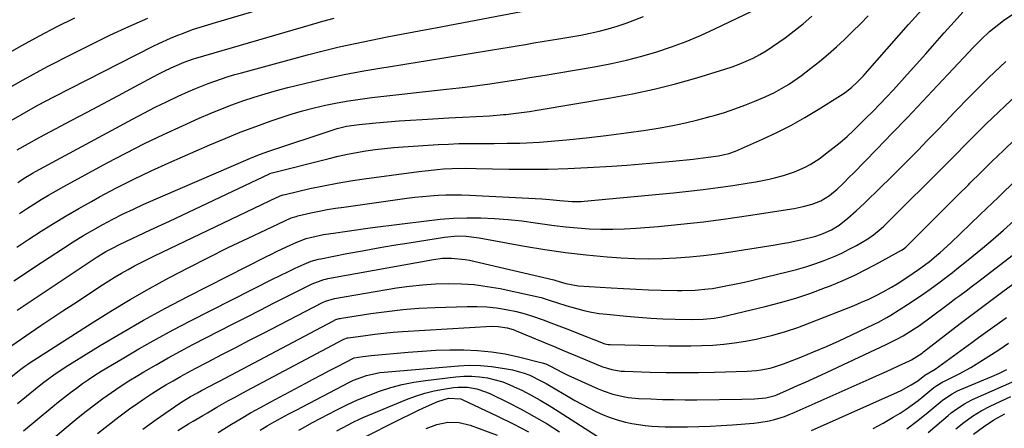
# Model space of a CAD drawing. Units: inches. Extents: x 1883932 to 1889128, y 379148 to 384385.
# Drawn here: x 1886550 to 1886903, y 379443 to 379589 of the extents above; entities that cross this region are included whole.
import ezdxf

# ---------------------------------------------------------------- set-up
doc = ezdxf.new("R2010")
doc.units = ezdxf.units.IN
doc.header["$MEASUREMENT"] = 0
doc.layers.add('7', color=7, linetype='Continuous')
doc.layers.add('8', color=7, linetype='Continuous')

msp = doc.modelspace()

# ---------------------------------------------------------------- linework, layer by layer
at = {"layer": '7', "color": 18}
for points in [[(1886544.9, 379551.97, 1824), (1886550.56, 379555.2, 1824), (1886556.25, 379558.37, 1824), (1886561.99, 379561.43, 1824), (1886567.77, 379564.43, 1824), (1886597.53, 379579.55, 1824), (1886599.58, 379580.55, 1824), (1886603.75, 379582.42, 1824), (1886605.86, 379583.29, 1824), (1886609.02, 379584.52, 1824), (1886611.72, 379585.53, 1824), (1886614.46, 379586.44, 1824), (1886617.21, 379587.29, 1824), (1886619.97, 379588.13, 1824), (1886655.74, 379598.76, 1824)], [(1886548.87, 379451.35, 1842), (1886555.31, 379456.63, 1842), (1886557.9, 379458.7, 1842), (1886561.88, 379461.69, 1842), (1886566.02, 379464.43, 1842), (1886578.58, 379472.15, 1842), (1886586.32, 379476.78, 1842), (1886594.14, 379481.28, 1842), (1886602.06, 379485.6, 1842), (1886610.06, 379489.78, 1842), (1886638.21, 379504.08, 1842), (1886640.01, 379504.98, 1842), (1886641.82, 379505.87, 1842), (1886645.46, 379507.6, 1842), (1886649.13, 379509.27, 1842), (1886652.44, 379510.54, 1842), (1886654.52, 379511.11, 1842), (1886658.75, 379511.97, 1842), (1886663.16, 379512.66, 1842), (1886666.43, 379513.16, 1842), (1886669.71, 379513.64, 1842), (1886672.99, 379514.09, 1842), (1886676.27, 379514.52, 1842), (1886695.72, 379516.98, 1842), (1886700.54, 379517.48, 1842), (1886705.36, 379517.84, 1842), (1886710.2, 379517.98, 1842), (1886715.04, 379517.97, 1842), (1886715.19, 379517.97, 1842), (1886720.11, 379517.76, 1842), (1886725.01, 379517.42, 1842), (1886729.9, 379516.9, 1842), (1886734.77, 379516.25, 1842), (1886737.3, 379515.86, 1842), (1886741.48, 379515.28, 1842), (1886745.67, 379514.78, 1842), (1886749.87, 379514.39, 1842), (1886754.08, 379514.09, 1842), (1886758.3, 379513.93, 1842), (1886762.51, 379513.89, 1842), (1886766.72, 379514.03, 1842), (1886770.93, 379514.29, 1842), (1886778.8, 379514.95, 1842), (1886786.93, 379515.72, 1842), (1886795.05, 379516.61, 1842), (1886803.15, 379517.66, 1842), (1886811.24, 379518.84, 1842), (1886827.6, 379521.39, 1842), (1886830.89, 379522.03, 1842), (1886834.12, 379522.92, 1842), (1886837.25, 379524.1, 1842), (1886840.27, 379525.98, 1842), (1886843.01, 379528.26, 1842), (1886845.07, 379530.22, 1842), (1886847.55, 379532.67, 1842), (1886848.78, 379533.91, 1842), (1886857.36, 379542.68, 1842), (1886862.85, 379548.33, 1842), (1886868.31, 379554.01, 1842), (1886873.74, 379559.72, 1842), (1886879.13, 379565.46, 1842), (1886890.34, 379577.45, 1842), (1886891.79, 379578.98, 1842), (1886894.74, 379581.98, 1842), (1886897.8, 379584.86, 1842), (1886901.05, 379587.52, 1842), (1886902.76, 379588.75, 1842), (1886914.84, 379597.08, 1842)], [(1886546.84, 379472.21, 1838), (1886553.42, 379476.71, 1838), (1886557.32, 379479.35, 1838), (1886561.23, 379481.99, 1838), (1886565.15, 379484.6, 1838), (1886569.08, 379487.19, 1838), (1886579.46, 379494.02, 1838), (1886581.7, 379495.46, 1838), (1886583.97, 379496.86, 1838), (1886586.27, 379498.21, 1838), (1886588.59, 379499.52, 1838), (1886590.93, 379500.78, 1838), (1886593.29, 379502.02, 1838), (1886595.67, 379503.22, 1838), (1886598.07, 379504.39, 1838), (1886642.08, 379525.39, 1838), (1886642.43, 379525.55, 1838), (1886643.13, 379525.85, 1838), (1886644.2, 379526.24, 1838), (1886644.94, 379526.43, 1838), (1886653.86, 379528.48, 1838), (1886658.71, 379529.53, 1838), (1886663.57, 379530.48, 1838), (1886668.46, 379531.3, 1838), (1886673.36, 379532.02, 1838), (1886692.97, 379534.65, 1838), (1886695.16, 379534.92, 1838), (1886699.55, 379535.36, 1838), (1886701.75, 379535.53, 1838), (1886704.93, 379535.73, 1838), (1886709.86, 379535.8, 1838), (1886713.56, 379535.74, 1838), (1886725.23, 379535.51, 1838), (1886732.3, 379535.45, 1838), (1886739.36, 379535.5, 1838), (1886746.43, 379535.73, 1838), (1886753.49, 379536.06, 1838), (1886762.16, 379536.57, 1838), (1886767.64, 379536.92, 1838), (1886773.11, 379537.33, 1838), (1886778.59, 379537.8, 1838), (1886784.05, 379538.33, 1838), (1886791.44, 379539.08, 1838), (1886793.21, 379539.27, 1838), (1886796.75, 379539.72, 1838), (1886800.46, 379540.27, 1838), (1886802.02, 379540.55, 1838), (1886804.33, 379541.13, 1838), (1886805.83, 379541.66, 1838), (1886806.56, 379541.96, 1838), (1886816.27, 379546.22, 1838), (1886821.42, 379548.62, 1838), (1886826.49, 379551.17, 1838), (1886831.44, 379553.95, 1838), (1886836.31, 379556.87, 1838), (1886844.27, 379561.92, 1838), (1886845.89, 379563, 1838), (1886848.22, 379564.77, 1838), (1886850.41, 379566.76, 1838), (1886852.48, 379568.93, 1838), (1886853.14, 379569.67, 1838), (1886868.66, 379587.36, 1838), (1886873.41, 379592.68, 1838)], [(1886548.62, 379507.45, 1832), (1886553, 379510.34, 1832), (1886557.4, 379513.2, 1832), (1886561.84, 379515.98, 1832), (1886566.33, 379518.71, 1832), (1886570.86, 379521.34, 1832), (1886575.44, 379523.9, 1832), (1886578.37, 379525.51, 1832), (1886584.48, 379528.75, 1832), (1886590.64, 379531.88, 1832), (1886596.88, 379534.86, 1832), (1886603.17, 379537.72, 1832), (1886617.94, 379544.21, 1832), (1886623.38, 379546.52, 1832), (1886628.86, 379548.74, 1832), (1886634.39, 379550.81, 1832), (1886639.97, 379552.79, 1832), (1886643.15, 379553.88, 1832), (1886647.17, 379555.17, 1832), (1886651.23, 379556.38, 1832), (1886655.32, 379557.44, 1832), (1886659.43, 379558.41, 1832), (1886663.58, 379559.24, 1832), (1886667.74, 379559.99, 1832), (1886671.93, 379560.6, 1832), (1886676.12, 379561.14, 1832), (1886700.69, 379563.87, 1832), (1886702.91, 379564.12, 1832), (1886707.35, 379564.65, 1832), (1886709.57, 379564.92, 1832), (1886714.01, 379565.5, 1832), (1886718.44, 379566.13, 1832), (1886723.74, 379566.92, 1832), (1886728.61, 379567.66, 1832), (1886733.46, 379568.42, 1832), (1886738.32, 379569.21, 1832), (1886743.17, 379570.03, 1832), (1886756.54, 379572.31, 1832), (1886762.05, 379573.37, 1832), (1886767.52, 379574.57, 1832), (1886772.93, 379576, 1832), (1886778.31, 379577.57, 1832), (1886783.62, 379579.37, 1832), (1886788.87, 379581.31, 1832), (1886794.04, 379583.47, 1832), (1886799.15, 379585.77, 1832), (1886814.94, 379593.29, 1832)], [(1886548.98, 379530.65, 1828), (1886549.76, 379531.19, 1828), (1886551.33, 379532.22, 1828), (1886554.55, 379534.15, 1828), (1886555.38, 379534.61, 1828), (1886590.2, 379553.46, 1828), (1886594.24, 379555.6, 1828), (1886598.31, 379557.68, 1828), (1886602.42, 379559.67, 1828), (1886606.56, 379561.61, 1828), (1886610.27, 379563.3, 1828), (1886612.59, 379564.32, 1828), (1886614.92, 379565.29, 1828), (1886617.28, 379566.21, 1828), (1886619.66, 379567.08, 1828), (1886622.06, 379567.89, 1828), (1886624.47, 379568.67, 1828), (1886626.89, 379569.39, 1828), (1886629.33, 379570.08, 1828), (1886652.97, 379576.48, 1828), (1886658.64, 379577.95, 1828), (1886664.34, 379579.34, 1828), (1886670.07, 379580.6, 1828), (1886675.81, 379581.79, 1828), (1886681.57, 379582.9, 1828), (1886687.34, 379584.01, 1828), (1886693.1, 379585.11, 1828), (1886698.87, 379586.2, 1828), (1886734.85, 379592.98, 1828)], [(1886542.21, 379562.62, 1822), (1886550.92, 379567.5, 1822), (1886559.71, 379572.26, 1822), (1886568.58, 379576.84, 1822), (1886577.52, 379581.3, 1822), (1886582.03, 379583.49, 1822), (1886588.81, 379586.66, 1822), (1886595.64, 379589.69, 1822)], [(1886547.63, 379495.42, 1834), (1886551.36, 379497.91, 1834), (1886555.11, 379500.38, 1834), (1886565.44, 379507.13, 1834), (1886568.91, 379509.35, 1834), (1886572.4, 379511.5, 1834), (1886575.95, 379513.58, 1834), (1886579.53, 379515.61, 1834), (1886583.15, 379517.55, 1834), (1886586.81, 379519.41, 1834), (1886590.53, 379521.17, 1834), (1886594.28, 379522.85, 1834), (1886632.47, 379539.36, 1834), (1886635.74, 379540.69, 1834), (1886639.07, 379541.88, 1834), (1886662.56, 379549.71, 1834), (1886663.66, 379550.05, 1834), (1886667.01, 379550.88, 1834), (1886671.57, 379551.54, 1834), (1886677.54, 379552.08, 1834), (1886681.68, 379552.43, 1834), (1886685.82, 379552.75, 1834), (1886689.96, 379553.03, 1834), (1886694.11, 379553.29, 1834), (1886703.66, 379553.82, 1834), (1886706.11, 379553.96, 1834), (1886708.57, 379554.09, 1834), (1886713.49, 379554.35, 1834), (1886718.41, 379554.65, 1834), (1886723.32, 379555.05, 1834), (1886724.1, 379555.12, 1834), (1886726.94, 379555.41, 1834), (1886729.77, 379555.74, 1834), (1886732.6, 379556.14, 1834), (1886735.41, 379556.58, 1834), (1886761.77, 379561.03, 1834), (1886769.59, 379562.5, 1834), (1886777.37, 379564.16, 1834), (1886785.08, 379566.12, 1834), (1886792.74, 379568.27, 1834), (1886802.78, 379571.3, 1834), (1886805.37, 379572.15, 1834), (1886807.92, 379573.09, 1834), (1886810.41, 379574.16, 1834), (1886812.88, 379575.32, 1834), (1886815.28, 379576.61, 1834), (1886817.63, 379577.97, 1834), (1886819.91, 379579.44, 1834), (1886822.15, 379580.99, 1834), (1886824.39, 379582.62, 1834), (1886827.67, 379585.1, 1834), (1886830.89, 379587.66, 1834), (1886834.01, 379590.32, 1834)], [(1886548.79, 379484.87, 1836), (1886550.95, 379486.32, 1836), (1886576.03, 379503.06, 1836), (1886577.16, 379503.8, 1836), (1886580.64, 379505.9, 1836), (1886583.03, 379507.18, 1836), (1886585.46, 379508.38, 1836), (1886596.65, 379513.65, 1836), (1886603.48, 379516.86, 1836), (1886610.3, 379520.08, 1836), (1886617.12, 379523.3, 1836), (1886623.94, 379526.53, 1836), (1886639.36, 379533.84, 1836), (1886639.48, 379533.89, 1836), (1886640.31, 379534.19, 1836), (1886660.71, 379539.34, 1836), (1886663.99, 379540.13, 1836), (1886667.29, 379540.85, 1836), (1886670.61, 379541.47, 1836), (1886673.94, 379542.04, 1836), (1886677.28, 379542.51, 1836), (1886680.63, 379542.92, 1836), (1886684, 379543.23, 1836), (1886687.36, 379543.49, 1836), (1886699.87, 379544.27, 1836), (1886703.61, 379544.47, 1836), (1886707.34, 379544.62, 1836), (1886711.07, 379544.7, 1836), (1886714.81, 379544.73, 1836), (1886717.65, 379544.73, 1836), (1886719.97, 379544.73, 1836), (1886724.61, 379544.74, 1836), (1886729.24, 379544.79, 1836), (1886731.56, 379544.87, 1836), (1886736.19, 379545.18, 1836), (1886745.88, 379546, 1836), (1886753.04, 379546.69, 1836), (1886760.17, 379547.49, 1836), (1886767.29, 379548.44, 1836), (1886774.4, 379549.49, 1836), (1886779.56, 379550.32, 1836), (1886784.09, 379551.13, 1836), (1886788.59, 379552.05, 1836), (1886793.06, 379553.13, 1836), (1886797.51, 379554.32, 1836), (1886798.89, 379554.71, 1836), (1886802.6, 379555.85, 1836), (1886806.29, 379557.08, 1836), (1886809.92, 379558.43, 1836), (1886813.53, 379559.87, 1836), (1886817.18, 379561.41, 1836), (1886820.63, 379563.01, 1836), (1886822.31, 379563.9, 1836), (1886825.59, 379565.83, 1836), (1886828.74, 379567.96, 1836), (1886830.27, 379569.09, 1836), (1886833.6, 379571.65, 1836), (1886836.73, 379574.13, 1836), (1886839.8, 379576.67, 1836), (1886842.78, 379579.32, 1836), (1886845.71, 379582.03, 1836), (1886848.57, 379584.81, 1836), (1886851.4, 379587.62, 1836), (1886854.18, 379590.48, 1836)], [(1886548.83, 379542.36, 1826), (1886552.85, 379544.69, 1826), (1886556.93, 379546.92, 1826), (1886568.19, 379552.9, 1826), (1886573.86, 379555.91, 1826), (1886579.53, 379558.92, 1826), (1886585.19, 379561.94, 1826), (1886590.86, 379564.95, 1826), (1886599.41, 379569.5, 1826), (1886602.22, 379570.94, 1826), (1886605.07, 379572.29, 1826), (1886608.76, 379573.89, 1826), (1886612.04, 379575.01, 1826), (1886612.87, 379575.26, 1826), (1886654.42, 379587.37, 1826), (1886658.47, 379588.51, 1826), (1886662.53, 379589.59, 1826)], [(1886542.62, 379422.96, 1846), (1886567.74, 379443.99, 1846), (1886570.64, 379446.36, 1846), (1886573.56, 379448.69, 1846), (1886576.54, 379450.97, 1846), (1886579.54, 379453.2, 1846), (1886582.6, 379455.36, 1846), (1886585.69, 379457.47, 1846), (1886588.85, 379459.48, 1846), (1886592.04, 379461.44, 1846), (1886594.26, 379462.76, 1846), (1886598.61, 379465.3, 1846), (1886602.99, 379467.78, 1846), (1886607.42, 379470.18, 1846), (1886611.88, 379472.53, 1846), (1886626.08, 379479.85, 1846), (1886631.05, 379482.4, 1846), (1886636.02, 379484.94, 1846), (1886641, 379487.46, 1846), (1886645.99, 379489.98, 1846), (1886654.65, 379494.32, 1846), (1886658.78, 379495.89, 1846), (1886659.5, 379496.06, 1846), (1886660.22, 379496.21, 1846), (1886698.2, 379503.09, 1846), (1886701.42, 379503.5, 1846), (1886704.67, 379503.59, 1846), (1886709.52, 379503.1, 1846), (1886711.11, 379502.77, 1846), (1886741.44, 379495.71, 1846), (1886742.05, 379495.56, 1846), (1886745.66, 379494.49, 1846), (1886750.14, 379493.66, 1846), (1886761.9, 379492.9, 1846), (1886766.39, 379492.64, 1846), (1886770.89, 379492.4, 1846), (1886775.39, 379492.22, 1846), (1886779.89, 379492.07, 1846), (1886785.75, 379491.92, 1846), (1886787.32, 379491.89, 1846), (1886792.05, 379492.01, 1846), (1886796.75, 379492.48, 1846), (1886798.3, 379492.71, 1846), (1886802.55, 379493.45, 1846), (1886807.42, 379494.43, 1846), (1886809.84, 379494.98, 1846), (1886825.14, 379498.59, 1846), (1886828.5, 379499.45, 1846), (1886831.82, 379500.4, 1846), (1886835.1, 379501.49, 1846), (1886838.36, 379502.67, 1846), (1886842.01, 379504.15, 1846), (1886844.73, 379505.36, 1846), (1886847.39, 379506.71, 1846), (1886850.01, 379508.13, 1846), (1886854.13, 379510.52, 1846), (1886856.12, 379511.87, 1846), (1886858.91, 379514.16, 1846), (1886859.8, 379514.97, 1846), (1886860.66, 379515.81, 1846), (1886882.43, 379537.47, 1846), (1886885.74, 379540.8, 1846), (1886889.02, 379544.17, 1846), (1886891.5, 379546.7, 1846), (1886892.75, 379547.96, 1846), (1886895.28, 379550.44, 1846), (1886896.56, 379551.67, 1846), (1886918.81, 379572.74, 1846)], [(1886551.05, 379441.65, 1844), (1886561.53, 379450.33, 1844), (1886563.62, 379452.03, 1844), (1886565.73, 379453.7, 1844), (1886567.86, 379455.35, 1844), (1886570.02, 379456.96, 1844), (1886572.21, 379458.53, 1844), (1886574.42, 379460.06, 1844), (1886576.68, 379461.52, 1844), (1886578.97, 379462.94, 1844), (1886586.42, 379467.43, 1844), (1886592.49, 379470.99, 1844), (1886598.61, 379474.47, 1844), (1886604.8, 379477.81, 1844), (1886611.04, 379481.06, 1844), (1886640.7, 379496.09, 1844), (1886642.66, 379497.07, 1844), (1886646.6, 379499.01, 1844), (1886648.57, 379499.96, 1844), (1886651.73, 379501.44, 1844), (1886654.26, 379502.42, 1844), (1886656.88, 379503.15, 1844), (1886657.76, 379503.34, 1844), (1886667.13, 379505.16, 1844), (1886672.71, 379506.21, 1844), (1886678.3, 379507.22, 1844), (1886683.9, 379508.18, 1844), (1886689.5, 379509.09, 1844), (1886702.2, 379511.09, 1844), (1886706.77, 379511.49, 1844), (1886709.92, 379511.43, 1844), (1886714.56, 379510.87, 1844), (1886730.83, 379507.88, 1844), (1886738.21, 379506.65, 1844), (1886745.6, 379505.58, 1844), (1886753.03, 379504.74, 1844), (1886760.47, 379504.07, 1844), (1886765.53, 379503.7, 1844), (1886770.46, 379503.44, 1844), (1886775.4, 379503.32, 1844), (1886780.33, 379503.41, 1844), (1886785.27, 379503.64, 1844), (1886790.2, 379504.04, 1844), (1886795.12, 379504.53, 1844), (1886800.02, 379505.15, 1844), (1886804.92, 379505.85, 1844), (1886820.84, 379508.36, 1844), (1886823.28, 379508.77, 1844), (1886825.71, 379509.21, 1844), (1886830.55, 379510.23, 1844), (1886835.36, 379511.42, 1844), (1886838.1, 379512.38, 1844), (1886841.01, 379513.72, 1844), (1886843.74, 379515.42, 1844), (1886846.89, 379517.9, 1844), (1886849.94, 379520.51, 1844), (1886852.88, 379523.25, 1844), (1886858.79, 379528.99, 1844), (1886862.15, 379532.29, 1844), (1886865.5, 379535.6, 1844), (1886868.82, 379538.95, 1844), (1886872.12, 379542.31, 1844), (1886875.4, 379545.69, 1844), (1886878.68, 379549.07, 1844), (1886881.95, 379552.46, 1844), (1886885.22, 379555.86, 1844), (1886886.15, 379556.83, 1844), (1886889.9, 379560.69, 1844), (1886893.69, 379564.51, 1844), (1886897.52, 379568.29, 1844), (1886901.39, 379572.03, 1844), (1886903.59, 379574.13, 1844)], [(1886577.65, 379440.67, 1848), (1886581.41, 379443.67, 1848), (1886585.24, 379446.58, 1848), (1886589.12, 379449.43, 1848), (1886592.04, 379451.52, 1848), (1886594.51, 379453.25, 1848), (1886597.02, 379454.92, 1848), (1886599.57, 379456.53, 1848), (1886602.15, 379458.09, 1848), (1886604.76, 379459.59, 1848), (1886607.39, 379461.07, 1848), (1886610.04, 379462.52, 1848), (1886612.7, 379463.94, 1848), (1886617.28, 379466.34, 1848), (1886622.24, 379468.93, 1848), (1886627.21, 379471.52, 1848), (1886632.18, 379474.11, 1848), (1886637.16, 379476.68, 1848), (1886658.36, 379487.64, 1848), (1886659.4, 379488.13, 1848), (1886662.67, 379489.11, 1848), (1886684.92, 379492.85, 1848), (1886689.55, 379493.51, 1848), (1886694.19, 379494.02, 1848), (1886698.86, 379494.32, 1848), (1886703.53, 379494.46, 1848), (1886708.2, 379494.34, 1848), (1886712.85, 379494.03, 1848), (1886717.47, 379493.42, 1848), (1886722.07, 379492.61, 1848), (1886733.02, 379490.32, 1848), (1886736.78, 379489.41, 1848), (1886740.47, 379488.27, 1848), (1886742.31, 379487.66, 1848), (1886746, 379486.49, 1848), (1886747.85, 379485.94, 1848), (1886752.17, 379484.78, 1848), (1886754.87, 379484.18, 1848), (1886757.61, 379483.73, 1848), (1886760.36, 379483.39, 1848), (1886767.46, 379482.7, 1848), (1886771.81, 379482.33, 1848), (1886776.16, 379482.02, 1848), (1886780.51, 379481.81, 1848), (1886784.87, 379481.67, 1848), (1886790.89, 379481.55, 1848), (1886794.94, 379481.62, 1848), (1886798.97, 379482.01, 1848), (1886800.3, 379482.25, 1848), (1886801.62, 379482.53, 1848), (1886817.22, 379486.18, 1848), (1886822.73, 379487.6, 1848), (1886828.2, 379489.19, 1848), (1886833.59, 379491, 1848), (1886838.93, 379492.98, 1848), (1886840.37, 379493.55, 1848), (1886844.91, 379495.45, 1848), (1886849.4, 379497.47, 1848), (1886853.81, 379499.66, 1848), (1886858.16, 379501.98, 1848), (1886866.1, 379506.41, 1848), (1886866.75, 379506.8, 1848), (1886867.67, 379507.49, 1848), (1886868.51, 379508.26, 1848), (1886875.35, 379515.13, 1848), (1886879.04, 379518.83, 1848), (1886882.74, 379522.52, 1848), (1886886.45, 379526.21, 1848), (1886890.16, 379529.88, 1848), (1886890.72, 379530.43, 1848), (1886894.72, 379534.36, 1848), (1886898.75, 379538.28, 1848), (1886902.8, 379542.17, 1848), (1886906.86, 379546.05, 1848)], [(1886606.44, 379441.7, 1852), (1886610.3, 379444.05, 1852), (1886612, 379445.05, 1852), (1886615.39, 379447.07, 1852), (1886617.08, 379448.09, 1852), (1886620.49, 379450.08, 1852), (1886624.68, 379452.45, 1852), (1886626.79, 379453.61, 1852), (1886631.03, 379455.9, 1852), (1886633.15, 379457.04, 1852), (1886665.77, 379474.33, 1852), (1886665.98, 379474.43, 1852), (1886667.33, 379474.9, 1852), (1886667.56, 379474.94, 1852), (1886673.75, 379475.83, 1852), (1886677.09, 379476.27, 1852), (1886680.43, 379476.65, 1852), (1886683.78, 379476.95, 1852), (1886687.13, 379477.19, 1852), (1886719.12, 379479.09, 1852), (1886721.35, 379479.08, 1852), (1886724.65, 379478.56, 1852), (1886726.78, 379477.92, 1852), (1886727.83, 379477.52, 1852), (1886740.26, 379472.36, 1852), (1886741.27, 379471.94, 1852), (1886744.29, 379470.65, 1852), (1886747.31, 379469.37, 1852), (1886748.32, 379468.94, 1852), (1886757.96, 379464.93, 1852), (1886759.01, 379464.52, 1852), (1886762.24, 379463.54, 1852), (1886765.57, 379463.03, 1852), (1886766.69, 379462.96, 1852), (1886775.98, 379462.69, 1852), (1886781.75, 379462.57, 1852), (1886787.53, 379462.51, 1852), (1886793.3, 379462.55, 1852), (1886799.07, 379462.65, 1852), (1886810.71, 379462.96, 1852), (1886814.06, 379463.19, 1852), (1886815.72, 379463.42, 1852), (1886819.01, 379464.08, 1852), (1886820.63, 379464.51, 1852), (1886823.81, 379465.6, 1852), (1886829.99, 379468.03, 1852), (1886834.63, 379469.9, 1852), (1886839.24, 379471.85, 1852), (1886843.8, 379473.89, 1852), (1886848.34, 379476, 1852), (1886856.36, 379479.83, 1852), (1886857.89, 379480.59, 1852), (1886860.88, 379482.24, 1852), (1886862.34, 379483.12, 1852), (1886868.32, 379486.86, 1852), (1886870.38, 379488.19, 1852), (1886874.43, 379490.95, 1852), (1886876.41, 379492.39, 1852), (1886879.52, 379494.69, 1852), (1886882.02, 379496.55, 1852), (1886884.5, 379498.44, 1852), (1886885.31, 379499.09, 1852), (1886891.44, 379504, 1852), (1886895.28, 379507.14, 1852), (1886899.07, 379510.33, 1852), (1886902.81, 379513.6, 1852), (1886906.49, 379516.92, 1852)], [(1886620.91, 379441.03, 1854), (1886625.7, 379443.96, 1854), (1886629.13, 379446.01, 1854), (1886632.57, 379448.03, 1854), (1886636.06, 379449.98, 1854), (1886639.57, 379451.89, 1854), (1886652.15, 379458.61, 1854), (1886655.05, 379460.15, 1854), (1886657.95, 379461.68, 1854), (1886660.86, 379463.2, 1854), (1886663.77, 379464.72, 1854), (1886669.47, 379467.68, 1854), (1886669.53, 379467.71, 1854), (1886669.73, 379467.79, 1854), (1886672.86, 379468.25, 1854), (1886675.86, 379468.58, 1854), (1886689.1, 379469.81, 1854), (1886694.08, 379470.19, 1854), (1886699.07, 379470.48, 1854), (1886704.06, 379470.62, 1854), (1886709.06, 379470.66, 1854), (1886714.04, 379470.44, 1854), (1886718.99, 379469.99, 1854), (1886723.89, 379469.19, 1854), (1886728.76, 379468.14, 1854), (1886737.21, 379466.01, 1854), (1886738.46, 379465.61, 1854), (1886740.24, 379464.77, 1854), (1886744.49, 379462.49, 1854), (1886745.43, 379462.04, 1854), (1886746.37, 379461.6, 1854), (1886757.31, 379456.72, 1854), (1886759.04, 379456, 1854), (1886762.59, 379454.79, 1854), (1886766.24, 379453.9, 1854), (1886768.08, 379453.58, 1854), (1886771.81, 379453.23, 1854), (1886776.25, 379453.03, 1854), (1886780.35, 379452.88, 1854), (1886784.46, 379452.78, 1854), (1886788.56, 379452.75, 1854), (1886792.66, 379452.76, 1854), (1886808.87, 379452.98, 1854), (1886813.44, 379453.13, 1854), (1886817.41, 379453.41, 1854), (1886820.84, 379454.31, 1854), (1886821.39, 379454.54, 1854), (1886826.02, 379456.57, 1854), (1886828.87, 379457.83, 1854), (1886831.72, 379459.11, 1854), (1886834.56, 379460.4, 1854), (1886837.4, 379461.71, 1854), (1886860.64, 379472.51, 1854), (1886864.77, 379474.58, 1854), (1886866.78, 379475.71, 1854), (1886870.71, 379478.13, 1854), (1886872.64, 379479.41, 1854), (1886876.38, 379482.1, 1854), (1886882.96, 379487.08, 1854), (1886885.69, 379489.15, 1854), (1886887.07, 379490.18, 1854), (1886889.81, 379492.23, 1854), (1886891.18, 379493.26, 1854), (1886893.91, 379495.33, 1854), (1886915.19, 379511.66, 1854)], [(1886635.93, 379441.85, 1856), (1886638.5, 379443.33, 1856), (1886641.07, 379444.8, 1856), (1886643.66, 379446.24, 1856), (1886646.26, 379447.65, 1856), (1886648.88, 379449.03, 1856), (1886668.04, 379459.01, 1856), (1886669.52, 379459.73, 1856), (1886674.11, 379461.47, 1856), (1886678.91, 379462.5, 1856), (1886680.53, 379462.69, 1856), (1886707.12, 379464.94, 1856), (1886711.1, 379465.11, 1856), (1886715.08, 379465.07, 1856), (1886719.04, 379464.7, 1856), (1886722.98, 379464.12, 1856), (1886726.53, 379463.44, 1856), (1886730.75, 379462.32, 1856), (1886732.79, 379461.53, 1856), (1886736.73, 379459.59, 1856), (1886738.67, 379458.55, 1856), (1886742.48, 379456.35, 1856), (1886746.54, 379453.91, 1856), (1886748.96, 379452.5, 1856), (1886751.41, 379451.13, 1856), (1886753.9, 379449.83, 1856), (1886756.41, 379448.57, 1856), (1886756.7, 379448.43, 1856), (1886759.11, 379447.35, 1856), (1886761.56, 379446.38, 1856), (1886764.06, 379445.57, 1856), (1886767.05, 379444.75, 1856), (1886769.41, 379444.23, 1856), (1886774.16, 379443.49, 1856), (1886776.55, 379443.26, 1856), (1886781.37, 379443.03, 1856), (1886783.78, 379443, 1856), (1886786.19, 379443.01, 1856), (1886789.41, 379443.07, 1856), (1886793.43, 379443.17, 1856), (1886797.44, 379443.32, 1856), (1886801.46, 379443.53, 1856), (1886805.47, 379443.79, 1856), (1886813.11, 379444.35, 1856), (1886814.99, 379444.55, 1856), (1886818.7, 379445.18, 1856), (1886820.53, 379445.62, 1856), (1886824.13, 379446.74, 1856), (1886825.89, 379447.41, 1856), (1886827.64, 379448.14, 1856), (1886854.59, 379460.11, 1856), (1886857.24, 379461.29, 1856), (1886859.88, 379462.49, 1856), (1886862.51, 379463.7, 1856), (1886865.14, 379464.93, 1856), (1886869.04, 379466.76, 1856), (1886869.71, 379467.09, 1856), (1886873.52, 379469.47, 1856), (1886874.11, 379469.92, 1856), (1886887.24, 379480.08, 1856), (1886889.14, 379481.53, 1856), (1886892.95, 379484.42, 1856), (1886894.87, 379485.85, 1856), (1886898.72, 379488.69, 1856), (1886900.64, 379490.11, 1856), (1886902.57, 379491.53, 1856), (1886925.34, 379508.27, 1856)], [(1886833.91, 379441.69, 1858), (1886864.77, 379455.48, 1858), (1886866.02, 379456.07, 1858), (1886869.67, 379458.04, 1858), (1886872, 379459.52, 1858), (1886874.5, 379461.52, 1858), (1886878.27, 379463.76, 1858), (1886879.55, 379464.62, 1858), (1886891.36, 379473.26, 1858), (1886893.85, 379475.08, 1858), (1886896.33, 379476.89, 1858), (1886898.82, 379478.7, 1858), (1886901.31, 379480.5, 1858), (1886903.8, 379482.3, 1858)], [(1886649.89, 379441.85, 1858), (1886651.46, 379442.73, 1858), (1886654.59, 379444.47, 1858), (1886657.75, 379446.16, 1858), (1886663.23, 379449.02, 1858), (1886667.04, 379450.92, 1858), (1886670.9, 379452.7, 1858), (1886674.82, 379454.32, 1858), (1886678.8, 379455.83, 1858), (1886682.84, 379457.12, 1858), (1886686.93, 379458.22, 1858), (1886691.09, 379459.04, 1858), (1886695.28, 379459.68, 1858), (1886706.25, 379460.95, 1858), (1886709.08, 379461.15, 1858), (1886711.91, 379461.19, 1858), (1886714.72, 379460.96, 1858), (1886717.53, 379460.57, 1858), (1886720.3, 379459.93, 1858), (1886723.02, 379459.14, 1858), (1886725.65, 379458.13, 1858), (1886728.24, 379456.96, 1858), (1886729.86, 379456.14, 1858), (1886733.19, 379454.4, 1858), (1886736.48, 379452.59, 1858), (1886739.72, 379450.68, 1858), (1886742.92, 379448.7, 1858), (1886757.35, 379439.48, 1858)], [(1886868.07, 379442.28, 1862), (1886871.55, 379444.91, 1862), (1886874.96, 379447.65, 1862), (1886880.06, 379451.91, 1862), (1886880.88, 379452.56, 1862), (1886884.34, 379454.92, 1862), (1886886.2, 379455.89, 1862), (1886887.15, 379456.32, 1862), (1886898.52, 379461.1, 1862), (1886901.27, 379462.31, 1862), (1886903.98, 379463.62, 1862)], [(1886875.69, 379441.01, 1864), (1886882.86, 379447.09, 1864), (1886883.99, 379448.01, 1864), (1886886.33, 379449.75, 1864), (1886888.79, 379451.33, 1864), (1886891.35, 379452.71, 1864), (1886892.67, 379453.33, 1864), (1886908.74, 379460.38, 1864)], [(1886674.2, 379439.73, 1862), (1886684.13, 379444.75, 1862), (1886687.01, 379446.18, 1862), (1886689.9, 379447.59, 1862), (1886692.81, 379448.96, 1862), (1886695.72, 379450.3, 1862), (1886699.74, 379452.12, 1862), (1886703.57, 379453.28, 1862), (1886707.97, 379453.03, 1862), (1886708.43, 379452.83, 1862), (1886721.19, 379446.88, 1862), (1886726.81, 379444.13, 1862), (1886732.35, 379441.25, 1862)], [(1886885.71, 379442.26, 1866), (1886888.58, 379444.62, 1866), (1886891.59, 379446.8, 1866), (1886894.74, 379448.76, 1866), (1886898.03, 379450.47, 1866), (1886905.44, 379453.97, 1866)], [(1886892.01, 379440.34, 1868), (1886895.59, 379443.05, 1868), (1886899.35, 379445.52, 1868), (1886903.28, 379447.67, 1868)], [(1886695.51, 379442.46, 1864), (1886699.35, 379443.88, 1864), (1886703.37, 379444.65, 1864), (1886707.43, 379444.6, 1864), (1886711.36, 379443.63, 1864), (1886721.07, 379439.98, 1864)]]:
    msp.add_polyline3d(points, dxfattribs=at)
at = {"layer": '8', "color": 18}
for points in [[(1886530.47, 379568.61, 1820), (1886550.47, 379579.81, 1820), (1886556.77, 379583.24, 1820), (1886563.11, 379586.59, 1820), (1886569.53, 379589.8, 1820)], [(1886546.64, 379460.91, 1840), (1886550.08, 379463.69, 1840), (1886551.58, 379464.83, 1840), (1886552.61, 379465.55, 1840), (1886553.14, 379465.89, 1840), (1886575.66, 379480.35, 1840), (1886582.44, 379484.58, 1840), (1886589.29, 379488.7, 1840), (1886596.24, 379492.65, 1840), (1886603.26, 379496.48, 1840), (1886603.43, 379496.58, 1840), (1886610.43, 379500.23, 1840), (1886617.47, 379503.82, 1840), (1886624.55, 379507.31, 1840), (1886631.67, 379510.74, 1840), (1886644.81, 379516.95, 1840), (1886647.14, 379517.95, 1840), (1886648.94, 379518.53, 1840), (1886649.56, 379518.69, 1840), (1886654.18, 379519.74, 1840), (1886657.11, 379520.37, 1840), (1886660.06, 379520.94, 1840), (1886663.02, 379521.44, 1840), (1886665.99, 379521.89, 1840), (1886688.64, 379525.02, 1840), (1886691.44, 379525.37, 1840), (1886694.24, 379525.67, 1840), (1886697.04, 379525.9, 1840), (1886699.86, 379526.09, 1840), (1886702.67, 379526.2, 1840), (1886705.49, 379526.25, 1840), (1886708.3, 379526.21, 1840), (1886711.12, 379526.11, 1840), (1886737.07, 379524.82, 1840), (1886739.97, 379524.63, 1840), (1886743.57, 379524.25, 1840), (1886747.94, 379523.9, 1840), (1886751.22, 379523.92, 1840), (1886752.31, 379524, 1840), (1886784.31, 379527.01, 1840), (1886789.67, 379527.56, 1840), (1886795.02, 379528.18, 1840), (1886800.35, 379528.89, 1840), (1886805.68, 379529.66, 1840), (1886811.46, 379530.55, 1840), (1886813.89, 379530.96, 1840), (1886818.71, 379531.92, 1840), (1886821.1, 379532.48, 1840), (1886823.83, 379533.21, 1840), (1886827.78, 379534.54, 1840), (1886831.6, 379536.2, 1840), (1886833.43, 379537.17, 1840), (1886836.91, 379539.44, 1840), (1886838.91, 379540.91, 1840), (1886841.55, 379542.94, 1840), (1886844.13, 379545.04, 1840), (1886846.61, 379547.24, 1840), (1886849.04, 379549.51, 1840), (1886853.29, 379553.65, 1840), (1886855.83, 379556.18, 1840), (1886858.35, 379558.74, 1840), (1886860.81, 379561.34, 1840), (1886863.24, 379563.98, 1840), (1886868.18, 379569.42, 1840), (1886871.53, 379573.13, 1840), (1886874.86, 379576.85, 1840), (1886878.18, 379580.58, 1840), (1886881.48, 379584.33, 1840), (1886885, 379588.34, 1840), (1886888.13, 379591.77, 1840)], [(1886549.58, 379519.56, 1830), (1886552.18, 379521.25, 1830), (1886554.79, 379522.92, 1830), (1886557.42, 379524.55, 1830), (1886560.08, 379526.14, 1830), (1886562.76, 379527.68, 1830), (1886565.47, 379529.19, 1830), (1886581.12, 379537.7, 1830), (1886587.77, 379541.22, 1830), (1886594.47, 379544.63, 1830), (1886601.25, 379547.89, 1830), (1886608.08, 379551.04, 1830), (1886614.13, 379553.75, 1830), (1886618, 379555.42, 1830), (1886621.89, 379557.02, 1830), (1886625.82, 379558.52, 1830), (1886629.79, 379559.95, 1830), (1886633.78, 379561.27, 1830), (1886637.8, 379562.52, 1830), (1886641.85, 379563.66, 1830), (1886645.93, 379564.72, 1830), (1886651.89, 379566.19, 1830), (1886658.98, 379567.84, 1830), (1886666.1, 379569.37, 1830), (1886673.25, 379570.73, 1830), (1886680.42, 379571.96, 1830), (1886681.35, 379572.11, 1830), (1886688.68, 379573.28, 1830), (1886696.01, 379574.46, 1830), (1886703.34, 379575.65, 1830), (1886710.66, 379576.85, 1830), (1886719.37, 379578.28, 1830), (1886722.34, 379578.77, 1830), (1886725.31, 379579.26, 1830), (1886728.28, 379579.75, 1830), (1886731.25, 379580.24, 1830), (1886734.22, 379580.73, 1830), (1886737.19, 379581.22, 1830), (1886740.16, 379581.72, 1830), (1886743.13, 379582.23, 1830), (1886751.11, 379583.59, 1830), (1886754.4, 379584.22, 1830), (1886757.67, 379584.95, 1830), (1886760.91, 379585.81, 1830), (1886764.12, 379586.77, 1830), (1886767.29, 379587.86, 1830), (1886770.44, 379589.02, 1830), (1886773.54, 379590.29, 1830)], [(1886593.88, 379442.25, 1850), (1886598.7, 379445.69, 1850), (1886606.85, 379451.33, 1850), (1886608.46, 379452.39, 1850), (1886610.96, 379453.87, 1850), (1886613.5, 379455.26, 1850), (1886614.98, 379456.05, 1850), (1886618.16, 379457.74, 1850), (1886619.75, 379458.59, 1850), (1886621.34, 379459.43, 1850), (1886662.07, 379480.98, 1850), (1886663.17, 379481.48, 1850), (1886664.33, 379481.86, 1850), (1886664.72, 379481.95, 1850), (1886665.12, 379482.02, 1850), (1886675.75, 379483.67, 1850), (1886681.47, 379484.46, 1850), (1886687.21, 379485.11, 1850), (1886692.97, 379485.55, 1850), (1886698.74, 379485.85, 1850), (1886710.31, 379486.25, 1850), (1886713.81, 379486.25, 1850), (1886717.31, 379486.1, 1850), (1886720.78, 379485.7, 1850), (1886724.24, 379485.15, 1850), (1886727.96, 379484.35, 1850), (1886731.07, 379483.56, 1850), (1886734.14, 379482.62, 1850), (1886737.18, 379481.57, 1850), (1886737.52, 379481.45, 1850), (1886740.36, 379480.38, 1850), (1886743.2, 379479.3, 1850), (1886746.03, 379478.2, 1850), (1886748.85, 379477.07, 1850), (1886752.07, 379475.78, 1850), (1886755.7, 379474.33, 1850), (1886759.72, 379472.81, 1850), (1886760.86, 379472.58, 1850), (1886761.25, 379472.55, 1850), (1886761.63, 379472.53, 1850), (1886782.71, 379472.12, 1850), (1886786.64, 379472.08, 1850), (1886790.57, 379472.1, 1850), (1886794.5, 379472.21, 1850), (1886798.43, 379472.37, 1850), (1886802.35, 379472.68, 1850), (1886806.24, 379473.11, 1850), (1886810.12, 379473.74, 1850), (1886813.97, 379474.5, 1850), (1886815.44, 379474.83, 1850), (1886819.98, 379475.96, 1850), (1886824.48, 379477.23, 1850), (1886828.92, 379478.71, 1850), (1886833.31, 379480.33, 1850), (1886849.18, 379486.6, 1850), (1886851.83, 379487.71, 1850), (1886854.46, 379488.88, 1850), (1886857.04, 379490.15, 1850), (1886859.59, 379491.49, 1850), (1886862.6, 379493.18, 1850), (1886864.58, 379494.35, 1850), (1886868.44, 379496.85, 1850), (1886872.24, 379499.44, 1850), (1886874.43, 379501.03, 1850), (1886876.18, 379502.34, 1850), (1886878.76, 379504.48, 1850), (1886880.04, 379505.57, 1850), (1886882.54, 379507.81, 1850), (1886883.76, 379508.96, 1850), (1886894.38, 379519.21, 1850), (1886900.92, 379525.47, 1850), (1886907.49, 379531.7, 1850)], [(1886856, 379442.38, 1860), (1886859.59, 379444.37, 1860), (1886863.13, 379446.45, 1860), (1886865.64, 379447.99, 1860), (1886867.85, 379449.42, 1860), (1886870.03, 379450.91, 1860), (1886872.14, 379452.49, 1860), (1886874.2, 379454.14, 1860), (1886877.77, 379457.11, 1860), (1886878.8, 379457.86, 1860), (1886880.97, 379459.15, 1860), (1886881.54, 379459.44, 1860), (1886884.71, 379460.96, 1860), (1886886.84, 379462.03, 1860), (1886891.03, 379464.34, 1860), (1886895.28, 379466.96, 1860), (1886898.4, 379468.94, 1860), (1886901.5, 379470.95, 1860), (1886904.57, 379473.01, 1860)], [(1886663.54, 379441.59, 1860), (1886665.53, 379442.69, 1860), (1886669.33, 379444.68, 1860), (1886671.92, 379445.9, 1860), (1886673.23, 379446.47, 1860), (1886688.46, 379452.85, 1860), (1886691.72, 379454.07, 1860), (1886695.03, 379455.13, 1860), (1886698.4, 379455.94, 1860), (1886701.83, 379456.58, 1860), (1886705.41, 379457.12, 1860), (1886707.07, 379457.28, 1860), (1886710.4, 379457.23, 1860), (1886713.69, 379456.64, 1860), (1886716.86, 379455.6, 1860), (1886718.39, 379454.93, 1860), (1886724.94, 379451.73, 1860), (1886729.68, 379449.31, 1860), (1886734.36, 379446.78, 1860), (1886738.94, 379444.08, 1860), (1886743.47, 379441.28, 1860)]]:
    msp.add_polyline3d(points, dxfattribs=at)

doc.saveas('drawing.dxf')
